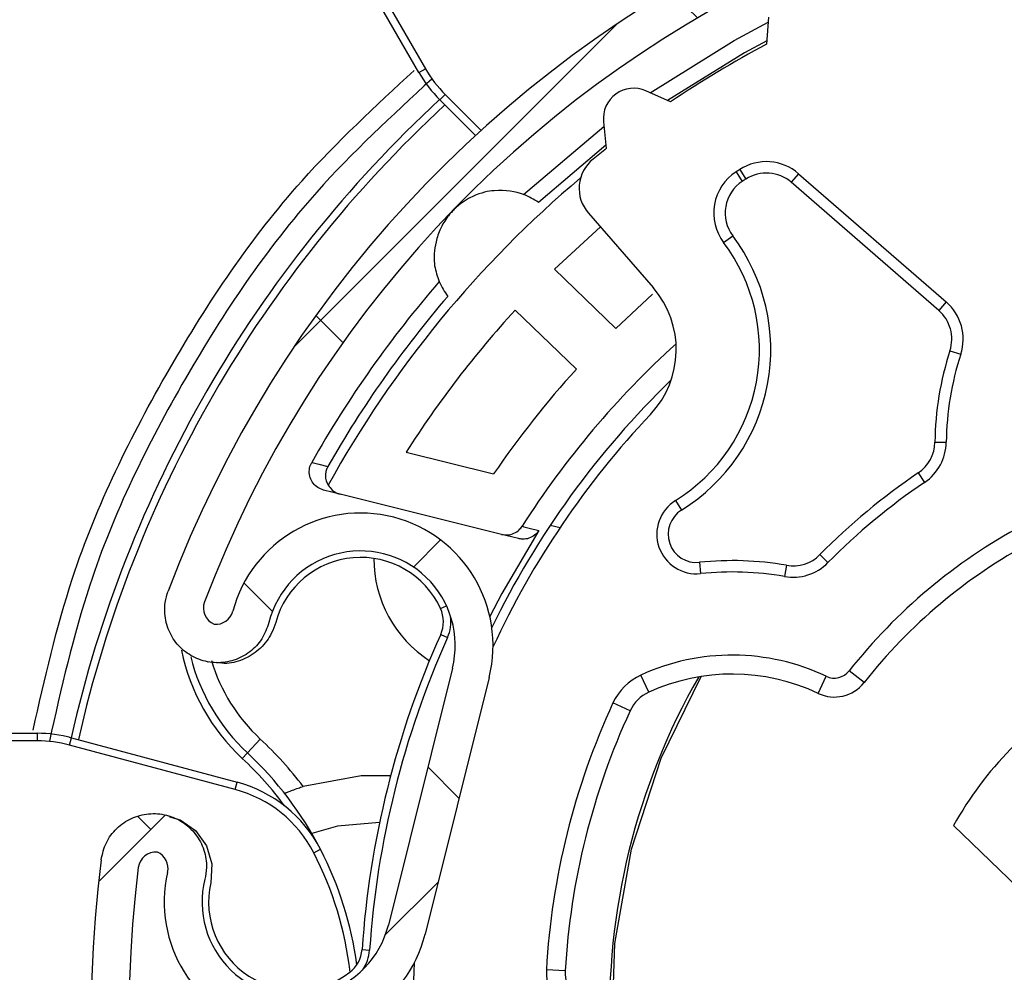
# Model space of a CAD drawing. Units: millimetres. Extents: x 4055 to 8095, y -1550 to -290.
# Drawn here: x 7505 to 7531, y -690 to -665 of the extents above; entities that cross this region are included whole.
import ezdxf

# ---------------------------------------------------------------- set-up
doc = ezdxf.new("R2010")
doc.units = ezdxf.units.MM
doc.layers.add('A_0_200', color=7, linetype='Continuous', lineweight=15)
doc.layers.add('FORMAT', color=7, linetype='Continuous')
pattern_1 = [(45, (-268.2242829837924, -2069.492734331311), (-4.490128060534577, 4.490128060534577), []), (135, (-268.2242829837924, -2069.492734331311), (-13.47038418160373, 4.490128060534578), [15.875, -9.525])]

# ---------------------------------------------------------------- blocks, each defined once
blk = doc.blocks.new('coolscreen 110 x 143 plus')
at = {"layer": 'FORMAT', "linetype": 'Continuous', "lineweight": 18, "ltscale": 8}
h = blk.add_hatch(dxfattribs=at)
h.set_pattern_fill('ANSI38', color=256, scale=2, style=0)
h.set_pattern_definition(pattern_1)
edge = h.paths.add_edge_path(flags=0)
edge.add_line((0, -114.5), (0, -29.49999999999955))
edge.add_arc((-0.5, -29.49999999999955), 0.5, 0, 90)
edge.add_line((-0.5, -28.99999999999977), (-1.5, -28.99999999999977))
edge.add_line((-1.5, -28.99999999999977), (-1.5, -25.95824171492018))
edge.add_arc((-2, -25.95824171492018), 0.5, 0, 85.00948321010459)
edge.add_line((-1.95650457092961, -25.4601371599822), (-2.682730349748454, -25.39672175544661))
edge.add_arc((-2.726225778818844, -25.89482631038459), 0.5, 85.00948321010459, 149.999999999993)
edge.add_line((-3.159238480709973, -25.64482631038459), (-3.350714536853047, -25.97647256805658))
edge.add_arc((-3.783727238745996, -25.72647256805681), 0.5, 205.0617012014948, 330.000000000022, ccw=False)
edge.add_arc((-45, -44.99999999999977), 45, 25.06170120152057, 42.58589169696211)
edge.add_arc((-11.5, -14.21039136331819), 0.5, 180, 222.5858916969768, ccw=False)
edge.add_line((-12, -14.21039136331819), (-12, -7.199999999999363))
edge.add_arc((-11.5, -7.199999999999363), 0.5, 89.9999999999992, 180, ccw=False)
edge.add_line((-11.5, -6.699999999999818), (-9, -6.699999999999818))
edge.add_arc((-9, -6.199999999999818), 0.5, 270.0000000000008, 360.0000000000008)
edge.add_line((-8.5, -6.199999999999818), (-8.5, -2.199999999999818))
edge.add_arc((-8, -2.199999999999818), 0.5, 89.9999999999992, 180, ccw=False)
edge.add_line((-8, -1.699999999999818), (-6.251049451966537, -1.699999999999818))
edge.add_arc((-6.251049451966537, -2.199999999999818), 0.5, 29.999999999999716, 89.9999999999992, ccw=False)
edge.add_line((-5.818036750075407, -1.949999999999818), (-3.159238480711792, -6.555173689614548))
edge.add_arc((-2.726225778818844, -6.305173689615003), 0.5, 209.9999999999562, 274.9905167899007)
edge.add_line((-2.682730349746635, -6.80327824455253), (-1.956504570927791, -6.739862840017395))
edge.add_arc((-2, -6.241758285079413), 0.5, 274.9905167898962, 360.0000000000008)
edge.add_line((-1.5, -6.241758285079413), (-1.5, -3.199999999999363))
edge.add_line((-1.5, -3.199999999999363), (-0.5, -3.199999999999363))
edge.add_arc((-0.5, -2.699999999999818), 0.5, 270.0000000000008, 360.0000000000008)
edge.add_line((0, -2.699999999999818), (0, -0.4999999999995453))
edge.add_arc((-0.5, -0.4999999999995453), 0.5, 0, 90)
edge.add_line((-0.5, 0), (-109.5, 0))
edge.add_arc((-109.5, -0.4999999999995453), 0.5, 90, 180)
edge.add_line((-110, -0.4999999999995453), (-110, -5))
edge.add_arc((-108.6000000000004, -5), 1.400000000000008, 180, 423.4608950672226)
edge.add_arc((-107.5500000000002, -2.897620395836839), 0.9499999999999496, 63.46089506719659, 243.4608950672158, ccw=False)
edge.add_arc((-108.6000000000004, -5), 3.299999999999904, -44.999999999993804, 63.46089506721222, ccw=False)
edge.add_arc((-105.7362175361941, -7.863782463805364), 0.750000000000044, 134.9999999999754, 314.9999999999993)
edge.add_arc((-108.6000000000004, -5), 4.799999999999994, 315.0000000000015, 335.4747423615894)
edge.add_arc((-103.7781746195033, -7.199999999999363), 0.5, 89.9999999999992, 155.4747423615877, ccw=False)
edge.add_line((-103.7781746195033, -6.699999999999818), (-101.950000000169, -6.699999999999818))
edge.add_arc((-101.950000000169, -7.199999999999363), 0.5, -7.958078640513122e-13, 89.9999999999992, ccw=False)
edge.add_line((-101.450000000169, -7.199999999999363), (-101.450000000169, -10.20487298569014))
edge.add_arc((-100.9475464093048, -10.20487298569014), 0.5024535908639661, 180, 326.5364694566046)
edge.add_line((-100.5283810492592, -10.48192895821194), (-100.0579995510698, -9.77027626127665))
edge.add_arc((-100.1993064107264, -9.628740501033008), 0.200000000034357, 314.9536313349672, 420.0000000000179)
edge.add_line((-100.0993064107097, -9.455535420246179), (-100.1500000000269, -9.426267462807573))
edge.add_arc((-100.0500000000529, -9.253062382096687), 0.1999999999474714, 180, 239.9999999999136, ccw=False)
edge.add_line((-100.25, -9.253062382096687), (-100.25, -5.699999999999818))
edge.add_arc((-100.75, -5.699999999999818), 0.5, 0, 90)
edge.add_line((-100.75, -5.199999999999818), (-103.25, -5.199999999999818))
edge.add_arc((-103.25, -4.699999999999818), 0.5, 180, 270, ccw=False)
edge.add_line((-103.75, -4.699999999999818), (-103.75, -2.199999999999818))
edge.add_arc((-103.25, -2.199999999999818), 0.5, 89.9999999999992, 180, ccw=False)
edge.add_line((-103.25, -1.699999999999818), (-99.40470053837907, -1.699999999999818))
edge.add_arc((-99.40470053837907, -2.199999999999818), 0.5, 29.999999999999716, 89.9999999999992, ccw=False)
edge.add_line((-98.97168783648704, -1.949999999999818), (-98.39433756729704, -2.949999999999818))
edge.add_arc((-97.961324865405, -2.699999999999818), 0.5, 209.9999999999997, 270.0000000000008)
edge.add_line((-97.961324865405, -3.199999999999363), (-94.538675134595, -3.199999999999363))
edge.add_arc((-94.538675134595, -2.699999999999818), 0.5, 270.0000000000008, 330.0000000000002)
edge.add_line((-94.10566243270296, -2.949999999999818), (-93.52831216351296, -1.949999999999818))
edge.add_arc((-93.09529946162093, -2.199999999999818), 0.5, 89.99999999999932, 150.0000000000003, ccw=False)
edge.add_line((-93.09529946162093, -1.699999999999818), (-89.25, -1.699999999999818))
edge.add_arc((-89.25, -2.199999999999818), 0.5, -7.958078640513122e-13, 89.9999999999992, ccw=False)
edge.add_line((-88.75, -2.199999999999818), (-88.75, -4.699999999999818))
edge.add_arc((-89.25, -4.699999999999818), 0.5, 270, 360, ccw=False)
edge.add_line((-89.25, -5.199999999999818), (-91.75, -5.199999999999818))
edge.add_arc((-91.75, -5.699999999999818), 0.5, 90, 180)
edge.add_line((-92.25, -5.699999999999818), (-92.25, -6.199999999999818))
edge.add_arc((-91.75, -6.199999999999818), 0.5, 180, 270.0000000000008)
edge.add_line((-91.75, -6.699999999999818), (-87.75, -6.699999999999818))
edge.add_arc((-87.75, -6.199999999999818), 0.5, 270.0000000000008, 360.0000000000008)
edge.add_line((-87.25, -6.199999999999818), (-87.25, -2.199999999999818))
edge.add_arc((-86.75, -2.199999999999818), 0.5, 89.9999999999992, 180, ccw=False)
edge.add_line((-86.75, -1.699999999999818), (-27, -1.699999999999818))
edge.add_arc((-27, -2.199999999999818), 0.5, -7.958078640513122e-13, 89.9999999999992, ccw=False)
edge.add_line((-26.5, -2.199999999999818), (-26.5, -6.199999999999818))
edge.add_arc((-26, -6.199999999999818), 0.5, 180, 270.0000000000008)
edge.add_line((-26, -6.699999999999818), (-22, -6.699999999999818))
edge.add_arc((-22, -6.199999999999818), 0.5, 270.0000000000008, 360.0000000000008)
edge.add_line((-21.5, -6.199999999999818), (-21.5, -5.699999999999818))
edge.add_arc((-22, -5.699999999999818), 0.5, 0, 90)
edge.add_line((-22, -5.199999999999818), (-24.5, -5.199999999999818))
edge.add_arc((-24.5, -4.699999999999818), 0.5, 180, 270, ccw=False)
edge.add_line((-25, -4.699999999999818), (-25, -2.199999999999818))
edge.add_arc((-24.5, -2.199999999999818), 0.5, 89.9999999999992, 180, ccw=False)
edge.add_line((-24.5, -1.699999999999818), (-20.65470053837998, -1.699999999999818))
edge.add_arc((-20.65470053837998, -2.199999999999818), 0.5, 29.999999999999716, 89.9999999999992, ccw=False)
edge.add_line((-20.22168783648704, -1.949999999999818), (-19.64433756729704, -2.949999999999818))
edge.add_arc((-19.21132486540591, -2.699999999999818), 0.5, 210.0000000000014, 270.0000000000008)
edge.add_line((-19.21132486540591, -3.199999999999363), (-15.78867513459591, -3.199999999999363))
edge.add_arc((-15.78867513459409, -2.699999999999818), 0.5, 270.0000000000008, 330.0000000000019)
edge.add_line((-15.35566243270296, -2.949999999999818), (-14.77831216351296, -1.949999999999818))
edge.add_arc((-14.34529946162002, -2.199999999999818), 0.5, 89.99999999999932, 149.9999999999986, ccw=False)
edge.add_line((-14.34529946162002, -1.699999999999818), (-10.5, -1.699999999999818))
edge.add_arc((-10.5, -2.199999999999818), 0.5, -7.958078640513122e-13, 89.9999999999992, ccw=False)
edge.add_line((-10, -2.199999999999818), (-10, -4.699999999999818))
edge.add_arc((-10.5, -4.699999999999818), 0.5, 270, 360, ccw=False)
edge.add_line((-10.5, -5.199999999999818), (-13, -5.199999999999818))
edge.add_arc((-13, -5.699999999999818), 0.5, 90, 180)
edge.add_line((-13.5, -5.699999999999818), (-13.5, -14.80066225891687))
edge.add_arc((-13, -14.80066225891687), 0.5, 180, 223.3417582272205)
edge.add_arc((-45, -44.99999999999977), 43.5, 19.932270472200628, 43.341758227221476, ccw=False)
edge.add_arc((-3.635764240107164, -29.99999999999977), 0.5, 199.932270472173, 270.0000000000008)
edge.add_line((-3.635764240107164, -30.49999999999977), (-2.200000000000728, -30.49999999999977))
edge.add_arc((-2.200000000000728, -30.99999999999955), 0.5, -7.958078640513122e-13, 89.9999999999992, ccw=False)
edge.add_line((-1.700000000000728, -30.99999999999955), (-1.700000000000728, -83.19999999999959))
edge.add_line((-1.700000000000728, -83.19999999999959), (-2.450000000000728, -83.19999999999959))
edge.add_arc((-2.450000000000728, -85.24999999999977), 2.049999999999935, 90, 145.0000000000023)
edge.add_line((-4.129261690792191, -84.07416830548027), (-4.998066687350729, -85.3149504295634))
edge.add_arc((-4.506575460778549, -85.659096291374), 0.6000000000000588, 145.0000000000039, 324.9999999999869)
edge.add_line((-4.015084234204551, -86.00324215318483), (-3.146279237646013, -84.76246002910148))
edge.add_arc((-2.450000000000728, -85.24999999999977), 0.849999999999544, 89.9999999999992, 144.9999999999861, ccw=False)
edge.add_line((-2.450000000000728, -84.40000000000032), (-1.700000000000728, -84.40000000000032))
edge.add_line((-1.700000000000728, -84.40000000000032), (-1.700000000000728, -91.74999999999977))
edge.add_arc((-2.200000000000728, -91.74999999999977), 0.5, 270, 360, ccw=False)
edge.add_line((-2.200000000000728, -92.24999999999977), (-6.200000000000728, -92.24999999999977))
edge.add_arc((-6.199999999998909, -92.74999999999955), 0.5, 90, 180)
edge.add_line((-6.699999999998909, -92.74999999999955), (-6.699999999998909, -96.74999999999955))
edge.add_arc((-6.199999999998909, -96.74999999999955), 0.5, 180, 270.0000000000008)
edge.add_line((-6.199999999998909, -97.24999999999977), (-5.699999999998909, -97.24999999999977))
edge.add_arc((-5.699999999998909, -96.74999999999955), 0.5, 270.0000000000008, 360.0000000000008)
edge.add_line((-5.199999999998909, -96.74999999999955), (-5.199999999998909, -94.24999999999955))
edge.add_arc((-4.699999999998909, -94.24999999999955), 0.5, 89.9999999999992, 180, ccw=False)
edge.add_line((-4.699999999998909, -93.75), (-2.199999999998909, -93.75))
edge.add_arc((-2.200000000000728, -94.24999999999955), 0.5, -7.958078640513122e-13, 89.9999999999992, ccw=False)
edge.add_line((-1.700000000000728, -94.24999999999955), (-1.700000000000728, -98.09529946162047))
edge.add_arc((-2.200000000000728, -98.09529946162047), 0.5, 299.99999999999727, 360, ccw=False)
edge.add_line((-1.950000000000728, -98.52831216351274), (-2.950000000000728, -99.10566243270205))
edge.add_arc((-2.700000000000728, -99.53867513459477), 0.5, 119.9999999999656, 180)
edge.add_line((-3.200000000000728, -99.53867513459477), (-3.200000000000728, -102.9613248654048))
edge.add_arc((-2.700000000000728, -102.9613248654048), 0.5, 180, 240.0000000000222)
edge.add_line((-2.950000000000728, -103.3943375672973), (-1.950000000000728, -103.9716878364868))
edge.add_arc((-2.200000000000728, -104.4047005383788), 0.5, -6.821210263296962e-13, 59.999999999988916, ccw=False)
edge.add_line((-1.700000000000728, -104.4047005383788), (-1.700000000000728, -108.2499999999998))
edge.add_arc((-2.200000000000728, -108.2499999999998), 0.5, 270, 360, ccw=False)
edge.add_line((-2.200000000000728, -108.7499999999995), (-4.700000000000728, -108.7499999999995))
edge.add_arc((-4.699999999998909, -108.2499999999998), 0.5, 180, 270, ccw=False)
edge.add_line((-5.199999999998909, -108.2499999999998), (-5.199999999998909, -105.75))
edge.add_arc((-5.699999999998909, -105.75), 0.5, 0, 90)
edge.add_line((-5.699999999998909, -105.2499999999998), (-6.199999999998909, -105.2499999999998))
edge.add_arc((-6.199999999998909, -105.75), 0.5, 90, 180)
edge.add_line((-6.699999999998909, -105.75), (-6.699999999998909, -109.75))
edge.add_arc((-6.199999999998909, -109.75), 0.5, 180, 270.0000000000008)
edge.add_line((-6.199999999998909, -110.2499999999995), (-2.199999999998909, -110.2499999999995))
edge.add_arc((-2.200000000000728, -110.7499999999998), 0.5, -7.958078640513122e-13, 89.9999999999992, ccw=False)
edge.add_line((-1.700000000000728, -110.7499999999998), (-1.700000000000728, -114.9999999999998))
edge.add_line((-1.700000000000728, -114.9999999999998), (-0.5, -114.9999999999998))
edge.add_arc((-0.5, -114.5), 0.5, 270.0000000000008, 360.0000000000008)
h = blk.add_hatch(dxfattribs=at)
h.set_pattern_fill('ANSI38', color=256, scale=2, style=0)
h.set_pattern_definition(pattern_1)
edge = h.paths.add_edge_path(flags=0)
edge.add_line((-42, -141.2999999999997), (-65.25, -141.2999999999997))
edge.add_arc((-65.25, -140.7999999999995), 0.5, 180, 270, ccw=False)
edge.add_line((-65.75, -140.7999999999995), (-65.75, -136.7999999999995))
edge.add_arc((-66.25, -136.7999999999995), 0.5, 0, 90)
edge.add_line((-66.25, -136.2999999999993), (-70.25, -136.2999999999993))
edge.add_arc((-70.25, -136.7999999999995), 0.5, 90, 180)
edge.add_line((-70.75, -136.7999999999995), (-70.75, -137.2999999999997))
edge.add_arc((-70.25, -137.2999999999997), 0.5, 180, 270.0000000000008)
edge.add_line((-70.25, -137.7999999999995), (-67.75, -137.7999999999995))
edge.add_arc((-67.75, -138.2999999999995), 0.5, -7.958078640513122e-13, 89.9999999999992, ccw=False)
edge.add_line((-67.25, -138.2999999999995), (-67.25, -140.7999999999995))
edge.add_arc((-67.75, -140.7999999999995), 0.5, 270, 360, ccw=False)
edge.add_line((-67.75, -141.2999999999997), (-71.59529946162002, -141.2999999999997))
edge.add_arc((-71.59529946162002, -140.7999999999995), 0.5, 209.999999999978, 270, ccw=False)
edge.add_line((-72.02831216351296, -141.0499999999993), (-72.60566243270296, -140.0499999999995))
edge.add_arc((-73.03867513459409, -140.2999999999997), 0.5, 30.00000000002311, 90)
edge.add_line((-73.03867513459409, -139.7999999999997), (-76.4613248654041, -139.7999999999997))
edge.add_arc((-76.46132486540591, -140.2999999999997), 0.5, 90, 149.9999999999785)
edge.add_line((-76.89433756729704, -140.0499999999995), (-77.47168783648704, -141.0499999999993))
edge.add_arc((-77.90470053837998, -140.7999999999995), 0.5, 270, 330.000000000022, ccw=False)
edge.add_line((-77.90470053837998, -141.2999999999997), (-81.75, -141.2999999999997))
edge.add_arc((-81.75, -140.7999999999995), 0.5, 180, 270, ccw=False)
edge.add_line((-82.25, -140.7999999999995), (-82.25, -138.2999999999995))
edge.add_arc((-81.75, -138.2999999999995), 0.5, 89.9999999999992, 180, ccw=False)
edge.add_line((-81.75, -137.7999999999995), (-79.25, -137.7999999999995))
edge.add_arc((-79.25, -137.2999999999997), 0.5, 270.0000000000008, 360.0000000000008)
edge.add_line((-78.75, -137.2999999999997), (-78.75, -136.7999999999995))
edge.add_arc((-79.25, -136.7999999999995), 0.5, 0, 90)
edge.add_line((-79.25, -136.2999999999993), (-83.25, -136.2999999999993))
edge.add_arc((-83.25, -136.7999999999995), 0.5, 90, 180)
edge.add_line((-83.75, -136.7999999999995), (-83.75, -140.7999999999995))
edge.add_arc((-84.25, -140.7999999999995), 0.5, 270, 360, ccw=False)
edge.add_line((-84.25, -141.2999999999997), (-107.5, -141.2999999999997))
edge.add_arc((-107.5, -140.4999999999993), 0.8, 180, 270, ccw=False)
edge.add_line((-108.3000000000002, -140.4999999999993), (-108.3000000000002, -16.88032973202189))
edge.add_arc((-107.9000000000005, -16.88032973202189), 0.3999999999999871, 90.00000000001143, 180, ccw=False)
edge.add_line((-107.9000000000005, -16.48032973202226), (-107.726794919141, -16.4803297320218))
edge.add_arc((-107.7267949191264, -16.9803297320218), 0.5000000000000111, 60.000000000040416, 90.00000000157547, ccw=False)
edge.add_line((-107.4767949191264, -16.54731703012931), (-106.9451136175721, -16.85428337270469))
edge.add_arc((-106.8451136175727, -16.68107829194787), 0.1999999999999548, 239.9999999999919, 270.0000000000008)
edge.add_arc((-108.6000000000004, -4.999999999999545), 12.00998116545718, 278.4020830991702, 339.0332197519578)
edge.add_arc((-97.68146543814419, -9.25015700216727), 0.3000000000000455, 350.9219788803208, 416.5399999999654)
edge.add_line((-97.5160590315254, -8.999875719108786), (-98.03737891720266, -8.655344766035796))
edge.add_arc((-98.31305626149424, -9.07248023784814), 0.5000000000002203, 56.54000000992886, 101.5400000000053)
edge.add_line((-98.4130822626339, -8.582587597470138), (-99.20998218271325, -8.74529817065195))
edge.add_arc((-99.1099561815754, -9.235190811033135), 0.5000000000027988, 101.5399999996675, 236.5399999999893)
edge.add_arc((-99.49590446368711, -9.81918047150566), 0.2000000000000113, -22.328300836368726, 56.53999999997973, ccw=False)
edge.add_arc((-108.6000000000004, -4.999999999999545), 10.5, 271.6372450777775, 332.21169916369, ccw=False)
edge.add_line((-108.3000000000002, -15.49571341072124), (-108.3000000000002, -8.261901286059583))
edge.add_arc((-108.1000000000004, -8.261901286059583), 0.2, 98.71474201863867, 180, ccw=False)
edge.add_arc((-108.6000000000004, -4.999999999999545), 3.100000000000012, 278.7147420186186, 360.0000000000008)
edge.add_arc((-108.5, -4.999999999999545), 2.999999999999999, 0, 59.61986834480147)
edge.add_arc((-107.3386977264427, -3.019034640723476), 0.703732000566518, 59.61986834480392, 236.3801316552107)
edge.add_arc((-108.6999999999998, -4.999999999999545), 1.699999999999998, -9.094947017729282e-13, 55.14060281667889, ccw=False)
edge.add_arc((-108.6000000000004, -4.999999999999545), 1.599999999999997, 244.6230664748478, 360, ccw=False)
edge.add_arc((-109.5, -6.897366596100255), 0.5000000000000016, 64.62306647482825, 180)
edge.add_line((-110, -6.897366596100255), (-110, -142.4999999999995))
edge.add_arc((-109.5, -142.4999999999995), 0.5, 180, 270.0000000000008)
edge.add_line((-109.5, -142.9999999999998), (-40, -142.9999999999998))
edge.add_arc((-40, -142.4999999999995), 0.5, 270.0000000000008, 360.0000000000008)
edge.add_line((-39.5, -142.4999999999995), (-39.5, -113.4999999999995))
edge.add_arc((-39.70000000000073, -113.4999999999995), 0.2, 0, 90)
edge.add_line((-39.70000000000073, -113.2999999999997), (-42.5, -113.2999999999997))
edge.add_arc((-42.5, -113.0999999999997), 0.2, 180, 270, ccw=False)
edge.add_line((-42.70000000000073, -113.0999999999997), (-42.70000000000073, -111.9999999999995))
edge.add_arc((-42.5, -111.9999999999995), 0.2, 89.9999999999992, 180, ccw=False)
edge.add_line((-42.5, -111.7999999999995), (-41.39999999999964, -111.7999999999995))
edge.add_arc((-41.39999999999964, -111.5999999999997), 0.2, 270.0000000000008, 360.0000000000008)
edge.add_line((-41.20000000000073, -111.5999999999997), (-41.20000000000073, -110.4999999999995))
edge.add_arc((-41.39999999999964, -110.4999999999995), 0.2, 0, 90)
edge.add_line((-41.39999999999964, -110.2999999999995), (-45.5, -110.2999999999995))
edge.add_arc((-45.5, -110.4999999999995), 0.2, 90, 180)
edge.add_line((-45.70000000000073, -110.4999999999995), (-45.70000000000073, -111.5999999999997))
edge.add_arc((-45.5, -111.5999999999997), 0.2, 180, 270.0000000000008)
edge.add_line((-45.5, -111.7999999999995), (-44.39999999999964, -111.7999999999995))
edge.add_arc((-44.39999999999964, -111.9999999999995), 0.2, -7.958078640513122e-13, 89.9999999999992, ccw=False)
edge.add_line((-44.20000000000073, -111.9999999999995), (-44.20000000000073, -113.0999999999997))
edge.add_arc((-44.39999999999964, -113.0999999999997), 0.2, 270, 360, ccw=False)
edge.add_line((-44.39999999999964, -113.2999999999997), (-51.5, -113.2999999999997))
edge.add_arc((-51.5, -113.4999999999995), 0.2, 90, 180)
edge.add_line((-51.70000000000073, -113.4999999999995), (-51.70000000000073, -114.7999999999997))
edge.add_arc((-51.5, -114.7999999999997), 0.2, 180, 270.0000000000008)
edge.add_line((-51.5, -114.9999999999998), (-42, -114.9999999999998))
edge.add_arc((-42, -115.7999999999995), 0.8, -7.958078640513122e-13, 89.9999999999992, ccw=False)
edge.add_line((-41.20000000000073, -115.7999999999995), (-41.20000000000073, -140.4999999999993))
edge.add_arc((-42, -140.4999999999993), 0.8, 270, 360, ccw=False)
h = blk.add_hatch(dxfattribs=at)
h.set_pattern_fill('ANSI38', color=256, scale=2, style=0)
h.set_pattern_definition(pattern_1)
edge = h.paths.add_edge_path(flags=0)
edge.add_spline(control_points=[(-83.4998491296974, -51.50003622378472), (-83.26515675022529, -50.56075726929475), (-83.69523857657077, -49.1320955120384), (-85.1985223462616, -48.84864845733932), (-86.11933139044413, -50.02259713506919), (-86.24279897377528, -50.98284773944101)], knot_values=[0, 0, 0, 0, 0, 0, 1, 1, 1, 1, 1, 1], weights=[1, 0.5766185023428667, 0.3649277535143, 0.3649277535143, 0.5766185023428667, 1], degree=5, periodic=0)
edge.add_arc((-55, -55.00000000000091), 31.5, 172.6731947068417, 519.32680529319)
edge.add_spline(control_points=[(-84.47169290249803, -43.87932927107886), (-84.8134878386063, -44.7851447492601), (-84.55159721931705, -46.25397354899883), (-83.09120611747858, -46.70945362655357), (-82.0407503422357, -45.64993137278771), (-81.807006651341, -44.71041588813023)], knot_values=[0, 0, 0, 0, 0, 0, 1, 1, 1, 1, 1, 1], weights=[1, 0.5766185023446623, 0.3649277535169934, 0.3649277535169934, 0.5766185023446623, 1], degree=5, periodic=0)
edge.add_arc((-79.3809622485769, -45.31399567244534), 2.499999999999707, -13.999999999990678, 166.0289313486695, ccw=False)
edge.add_line((-76.95522293288741, -45.91880041144395), (-78.64867620208497, -52.71087049537641))
edge.add_arc((-81.07441551777447, -52.10606575637735), 2.500000000000293, 165.9710686514969, 346.0000000000037, ccw=False)
edge = h.paths.add_edge_path(flags=0)
edge.add_line((-77.67838047580881, -52.95279239097613), (-75.98492720661125, -46.1607223070439))
edge.add_arc((-79.3809622485769, -45.31399567244534), 3.500000000000003, 346.0000000000061, 525.0247388447561)
edge.add_arc((-83.21374508301778, -44.28877811548909), 0.467530125288377, 265.0530171467854, 345.0247388447891, ccw=False)
edge.add_arc((-83.0709853094595, -44.32437212471677), 0.467530125288377, 159.1777766275037, 246.9469828532885, ccw=False)
edge.add_arc((-55, -55.00000000000091), 30.5, -187.1777766275759, 159.1777766275804, ccw=False)
edge.add_arc((-84.7971126104967, -51.24749059257329), 0.4675301252883788, 85.05301714677069, 172.822223372383, ccw=False)
edge.add_arc((-84.93987238405498, -51.21189658334561), 0.4675301252883788, -13.024738844706803, 66.94698285330048, ccw=False)
edge.add_arc((-81.07441551777447, -52.10606575637735), 3.500000000000003, 166.9752611552466, 346.000000000002)
at = {"color": 7, "linetype": 'Continuous', "lineweight": 25, "ltscale": 8}
for p, q in [((-80.76855620805873, -24.68878537425508), (-77.66676636034936, -30.06124298488635)), ((-77.83997144110617, -30.16124298488603), (-80.94176128881554, -24.78878537425544)), ((-68.59848872644761, -28.699408669067), (-68.64834965671434, -29.41245319206791)), ((-77.83997144110617, -30.16124298488603), (-77.66676636034936, -30.06124298488635)), ((-71.18495081843867, -30.93659693632799), (-71.83794005247728, -30.64586739813626)), ((-77.33053164062949, -30.83844008279016), (-77.3310000124784, -30.83887296857347)), ((-77.28375626201341, -30.88611671903891), (-77.3310000124784, -30.83887296857347)), ((-77.28375626201341, -30.88611671903891), (-77.1423349057768, -30.74469536280139)), ((-76.33999566307466, -31.8298773179788), (-77.28375626201341, -30.88611671903891)), ((-77.1423349057768, -30.74469536280139), (-76.19230925281408, -31.69472101576412)), ((-72.95894688323278, -31.46032653486441), (-72.88423143191721, -32.17119656903606)), ((-75.07707307366945, -33.38608927578093), (-72.94570709757318, -31.58629468093318)), ((-72.89361288040345, -32.08193804904386), (-74.6780211944897, -33.59452342574923)), ((-69.45237311129313, -32.78786567094448), (-69.28876134022175, -33.03932379542562)), ((-69.35597942018649, -32.72544377799659), (-69.19345889844772, -32.9776085654164)), ((-67.79884708830105, -32.83703540252191), (-67.99566479699752, -33.06344827658904)), ((-64.09299533838566, -36.45598707904082), (-67.99566479699752, -33.06344827658904)), ((-67.79884708830105, -32.83703540252191), (-63.89617762968737, -36.22957420497414)), ((-73.3579337337851, -33.88161301079367), (-71.64891172091302, -35.84761794164478)), ((-73.04162329723658, -34.24548654387263), (-74.25349247862323, -35.36449574430185)), ((-69.78171976530575, -34.65973793728494), (-69.5421049202323, -34.47922553876333)), ((-74.25349247862323, -35.36449574430185), (-72.63432196437861, -36.92811053440687)), ((-72.63432196437861, -36.92811053440687), (-71.660443286999, -36.02654144651842)), ((-73.67630952006584, -38.00712023491519), (-75.29548003431228, -36.44350544481017)), ((-63.89617762968737, -36.22957420497414), (-64.09299533838566, -36.45598707904082)), ((-63.79793881970181, -37.51953191465668), (-63.51260415539946, -37.61218249127342)), ((-64.19572959694233, -39.93621467830349), (-63.89575232734387, -39.93990760717907)), ((-78.17958574685326, -40.20281092219625), (-75.8650632277604, -40.77988619941698)), ((-64.63545306910964, -40.75226178816433), (-64.46739284115938, -41.00076884999862)), ((-79.92159213752893, -41.31440039189329), (-80.36121245335926, -41.20479073653837)), ((-75.65529631227037, -42.37810740954365), (-79.92159213752893, -41.31440039189329)), ((-71.05369149645776, -41.47896895609324), (-70.89526633635069, -41.73372662260226)), ((-74.36497767156652, -42.13298248311889), (-74.10730302327102, -42.19722798856196)), ((-75.2082529185518, -42.48956784608367), (-75.65529631227037, -42.37810740954365)), ((-67.23750177931652, -42.91349718896458), (-67.02405698084112, -43.12430828450556)), ((-70.42090778343663, -43.11652278697852), (-70.38958952237772, -43.41488358622041)), ((-68.12161362942425, -43.19578042198236), (-68.17340238598081, -43.49127648742842)), ((-84.4403310151447, -43.79656705653724), (-84.43754263902156, -43.78924251552121)), ((-77.26887609946789, -44.33672388397963), (-77.11207146834022, -44.2641696738367)), ((-77.26470268519915, -45.0223106644064), (-77.08218935494915, -45.10407763930493)), ((-83.418971740075, -45.75006716326061), (-83.41206581693586, -45.75178755979687)), ((-76.95522293288741, -45.91880041144395), (-78.64867620208497, -52.71087049537641)), ((-66.06830537445785, -46.29718343651257), (-66.46135599144691, -45.98813455286518)), ((-75.98492720661125, -46.1607223070439), (-77.67838047580881, -52.95279239097613)), ((-71.76213577667113, -46.55286675739535), (-71.97040935049517, -46.09830969997915)), ((-67.28298268553408, -46.58259136712127), (-67.06869464698684, -46.13083851816964)), ((-72.2536768861919, -47.04320203179554), (-72.7077210147745, -46.83381261157956)), ((-94.13455998946938, -47.63938301782059), (-87.93098029405155, -47.63938301782014)), ((-87.93098029405155, -47.63938301782014), (-87.93098029405155, -47.83938301782018)), ((-87.93098029405155, -47.83938301782018), (-94.13455998946938, -47.83938301782064)), ((-87.08964979949997, -47.74135021296775), (-87.08979050366088, -47.74197227777972)), ((-87.08964979949997, -47.74135021296775), (-87.02511363619305, -47.75864262580853)), ((-87.07687744521354, -47.95182779106608), (-87.02511363619305, -47.75864262580853)), ((-87.02511363619305, -47.75864262580853), (-82.64699178937553, -48.93175683902928)), ((-82.03492888162509, -47.79024922822055), (-82.37592464703448, -48.15592926318664)), ((-82.69875559839602, -49.12494200428546), (-87.07687744521354, -47.95182779106608)), ((-82.51232295319824, -48.30220127717394), (-82.37592464703448, -48.15592926318664)), ((-82.69875559839602, -49.12494200428546), (-82.64699178937553, -48.93175683902928)), ((-84.42871690878928, -49.82688552520949), (-84.43560657589842, -49.82516610039897)), ((-63.704006943899, -50.076559828683), (-61.34482738514453, -52.35258797073152)), ((-80.62063435463642, -50.7985415279943), (-80.44292380356819, -50.70678663690069)), ((-86.2549392492001, -51.07842218885617), (-86.25396257546345, -51.07064593965879)), ((-79.34342613916851, -53.35768623307308), (-79.14389063061572, -53.37119677449459)), ((-73.9695828515305, -53.92532496132435), (-74.4687824002558, -53.89704403925407))]:
    blk.add_line(p, q, dxfattribs=at)
at = {"color": 7, "linetype": 'Continuous', "lineweight": 25, "ltscale": 8, "flags": 128}
for points in [[(-71.72222854508436, -30.69738548044779), (-69.50159167558013, -29.31043326806184), (-68.60732422188994, -28.82576214060236)], [(-68.64208900057929, -29.32292163812531), (-69.22761898007957, -29.64267751399461), (-71.26694168849826, -30.90009224904384)], [(-80.67545040187542, -40.4734296318486), (-80.66664287007006, -40.47558414604941), (-80.63141054641164, -40.48420250065237), (-80.49044586524724, -40.51868071915919), (-80.24734590054504, -40.57812527859846)], [(-75.11285164385663, -42.1619772279314), (-75.10395251335103, -42.16425477408416), (-75.06835268678697, -42.17336620423043), (-74.92590006727914, -42.2098320142602), (-74.6674641521331, -42.27601461182439)], [(-74.6674641521331, -42.27601461182439), (-75.6487953071628, -43.93943027250111), (-75.96506848502031, -44.55132287069841)], [(-72.22274914139962, -50.70588635310787), (-71.4363302991078, -48.29854147975334), (-70.37804025996957, -46.13555541713231)], [(-78.58756488904692, -48.76362306468036), (-79.36489668580543, -48.76066105995301), (-80.90104952223373, -49.04613480887474)], [(-84.43438163678911, -49.84633847432269), (-84.15014462571708, -49.92685552685953), (-83.74388166292556, -50.2128687753127), (-83.45519287193201, -50.61723506405474), (-83.31662621699252, -51.09436476570386), (-83.3437902966889, -51.59040485030664), (-83.34380358896487, -51.59046335940275), (-83.34380358896487, -51.59046335940275)], [(-78.88063658623832, -50.00142496550711), (-79.9897915410329, -50.09894779610568), (-80.67280119966563, -50.2881281695702)], [(-72.73960828201962, -55.60728741179355), (-72.65856247747797, -53.20064699711224), (-72.22274914139962, -50.70588635310787)]]:
    blk.add_lwpolyline(points, dxfattribs=at)
at = {"color": 7, "linetype": 'Continuous', "lineweight": 25, "ltscale": 64}
for centre, radius, start, end in [((-55, -55.00000000000091), 31.50000000000004, 172.6731947068418, 159.32680529319), ((-55, -55.00000000000091), 30.50000000000034, 172.8222233724258, 159.1777766275813), ((-54.99999999999636, -54.9999999999975), 29.00000000000049, 118.0753773379414, 123.9246226620666), ((-74.80888252786099, -28.41124298488558), 3.49999999999985, 210.0000000000093, 225.0000000000105), ((-74.80888252786099, -28.41124298488558), 3.300000000000293, 210.0000000000157, 225.0000000000041), ((-72.16332936693834, -31.37670376425012), 0.8000000000001519, 65.99999999997263, 186.0000000000128), ((-54.99999999998545, -54.99999999998772), 32.84623716822691, 132.7420430242864, 167.257956975718), ((-54.99999999998545, -54.99999999998772), 32.64624478361382, 132.7282034455876, 167.2717965544175), ((-54.99999999999636, -54.9999999999975), 29.00000000000049, 128.0753773379398, 128.9532869023307), ((-72.60322415356313, -33.22555398180202), 1.000000000000723, 128.9532869022658, 221.0000000000943), ((-68.65172382598757, -33.81815785681169), 1.300000000000003, 49.00000000005611, 122.8018310330965), ((-68.74338876998445, -33.87751754369037), 1.300000000000725, 123.050127454282, 216.9923219697093), ((-54.99999999999636, -54.9999999999975), 26.5000000000005, 122.8018310330535, 123.0501274543093), ((-55, -55.00000000000091), 28.82489368327004, 130.0933704710499, 151.1082290813944), ((-68.74338876998445, -33.87751754369037), 1.000000000000986, 123.0501274542599, 216.9923219696879), ((-54.99999999999636, -54.9999999999975), 26.19999999999942, 122.8018310330532, 123.0501274543107), ((-68.65172382598757, -33.81815785681169), 0.9999999999998755, 49.0000000000235, 122.8018310330696), ((-73.53568567146976, -37.48776551412129), 5.000000000000121, 301.8760806330954, 36.99232196962862), ((-73.53568567146976, -37.48776551412129), 4.700000000000089, 301.8760806330966, 36.99232196963781), ((-55, -55.00000000000091), 29.50000000000022, 139.111114956419, 150.4998318645805), ((-73.53568567146976, -37.48776551412129), 2.500000000000102, 316.6262709460904, 41.00000000001087), ((-55, -55.00000000000091), 29.07608889623341, 139.4077218442053, 150.2639813690716), ((-55, -55.00000000000091), 27.49999999999983, 137.562805945662, 147.4469954649848), ((-64.74905436737572, -37.21069665926348), 1.300000000000329, 342.0109484066672, 48.99999999997588), ((-64.74905436737572, -37.21069665926348), 1.000000000000087, 342.0109484066195, 48.9999999999192), ((-55, -55.00000000000091), 23.86088074535302, 132.2405518404084, 147.4499310069623), ((-56.04634710615937, -40.03653924609989), 8.150000000000142, 162.0109484066891, 179.2946847243556), ((-56.04634710615937, -40.03653924609989), 7.849999999999893, 162.0109484066838, 179.2946847243529), ((-55, -55.00000000000091), 25.24999999999989, 137.7021051846663, 145.7244951000603), ((-55, -55.00000000000091), 23.25000000000017, 134.0618213350257, 154.0907240611228), ((-54.99999999999636, -54.9999999999975), 23.00000000000001, 136.6262709461091, 155.2139787504772), ((-65.19565382894143, -39.92390491538458), 1.000000000000176, 304.0696827589634, 359.2946847244079), ((-65.19565382894143, -39.92390491538458), 1.300000000000498, 304.0696827589625, 359.2946847244112), ((-54.99999999999636, -54.9999999999975), 17.20000000000034, 124.0696827588736, 135.3556771430721), ((-54.99999999999636, -54.9999999999975), 16.90000000000025, 124.0696827588714, 135.3556771430693), ((-70.49920343608392, -42.37062078887402), 1.049999999999884, 121.8760806330302, 275.9922651659786), ((-79.3809622485769, -45.31399567244534), 3.500000000000226, 346.0000000000014, 165.0247388447586), ((-70.49920343608392, -42.37062078887402), 0.7499999999998335, 121.8760806330159, 275.9922651659791), ((-54.99999999999636, -54.9999999999975), 14.58000000000012, 118.1773560420588, 141.8226439579443), ((-54.99999999999636, -54.9999999999975), 14.08000000000017, 118.1773560420562, 141.8226439579525), ((-79.3809622485769, -45.31399567244534), 2.499999999999689, 346.0000000000072, 166.0289313486723), ((-67.9489844409054, -42.21079353716027), 1.00000000000019, 260.0592790448587, 315.35567714309), ((-79.3809622485769, -45.31399567244534), 2.327223248807142, 24.8301933944245, 164.800180402599), ((-75.78460969081243, -42.99999999998886), 3.250000000000011, 180.2237996538431, 236.8010784420311), ((-69.55443589413699, -51.37117156600311), 8.29999999999991, 80.0592790448119, 95.99226516599889), ((-67.9489844409054, -42.21079353716027), 1.300000000000091, 260.0592790448164, 315.3556771430381), ((-69.55443589413699, -51.37117156600311), 7.999999999999858, 80.05927904481673, 95.99226516599968), ((-83.0709853094595, -44.32437212471677), 0.4675301252886258, 159.1777766275578, 246.9469828531494), ((-83.21374508301778, -44.28877811548909), 0.4675301252888035, 265.0530171466374, 345.0247388447649), ((-78.01962778043526, -44.68410007327998), 0.8272232488076248, 335.8673581835498, 24.83019339438764), ((-78.01962778043526, -44.68410007327998), 1.027215633420123, 335.8673581835423, 7.694436890590911), ((-54.97644242243405, -55.00757374045179), 24.4227767511927, 155.8673581835803, 176.1264174656855), ((-54.97644242243405, -55.00757374045179), 24.22278436658009, 155.8673581835812, 176.1264174656838), ((-78.82956868677684, -44.35285689953776), 5.400000000000466, 191.6478965863029, 227.0005350149228), ((-78.82956868677684, -44.35285689953776), 5.200000000000048, 194.0225062459799, 227.0005350149186), ((-78.82956868677684, -44.35285689953776), 4.700000000000098, 196.8356156813685, 227.0005350149187), ((-69.55443589413699, -51.37117156600311), 5.800000000000042, 64.62277168927122, 114.6167855886596), ((-69.55443589413699, -51.37117156600311), 5.299999999999452, 64.62277168926622, 114.6167855886619), ((-66.8544066084396, -45.67908566921892), 0.5000000000001961, 244.6227716893076, 321.8226439581679), ((-55, -55.00000000000091), 17.80000000000019, 150.1707048583314, 182.1872731478495), ((-71.34558862902304, -47.46198087222615), 1.499999999999404, 114.6167855886785, 155.2424854365681), ((-66.8544066084396, -45.67908566921892), 1.000000000000648, 244.6227716893103, 321.8226439579213), ((-71.34558862902304, -47.46198087222615), 0.9999999999998508, 114.6167855886704, 155.2424854366346), ((-55, -55.00000000000091), 10.00000000000065, 121.5502118307269, 150.5052362025883), ((-54.99999999999636, -54.9999999999975), 19.50000000000052, 155.2424854365548, 176.757514563453), ((-54.99999999999636, -54.9999999999975), 19.00000000000052, 155.2424854365566, 176.757514563453), ((-87.93098029405155, -51.13938301782014), 3.5, 75.00000000000556, 90), ((-87.93098029405155, -51.13938301782014), 3.300000000000047, 75.00000000000576, 90), ((-88.758004378642, -54.99999999998977), 9.858004378656982, 37.15422268065176, 47.00053501492739), ((-88.758004378642, -54.99999999998977), 9.35800437865722, 27.3080535900083, 47.00053501492887), ((-88.758004378642, -54.99999999998977), 9.158004378656994, 36.44027897631311, 47.00053501492756), ((-83.55285844723403, -52.31249723103952), 3.49999999999939, 27.30805358999265, 75.00000000000266), ((-83.55285844723403, -52.31249723103952), 3.299999999999908, 27.30805358999636, 75.00000000000524), ((-88.758004378642, -54.99999999998977), 9.358004378657082, 7.595293069830122, 27.3080535900083), ((-84.7971126104967, -51.24749059257329), 0.4675301252885464, 85.05301714685949, 172.8222233723599), ((-84.93987238405498, -51.21189658334561), 0.4675301252884139, 346.9752611552616, 66.94698285337631), ((-88.758004378642, -54.99999999998977), 9.158004378657155, 6.558317064583782, 27.30805359001709), ((-81.07441551777447, -52.10606575637735), 3.500000000000056, 166.9752611552482, 345.9999999999977), ((-81.07441551777447, -52.10606575637735), 2.500000000000316, 165.9710686514986, 345.9999999999945), ((-81.07441551777447, -52.10606575637735), 2.327223248807671, 167.1998196108571, 307.1404267093437), ((-80.16875962352788, -53.30180293536546), 0.8272232488078956, 307.1404267093989, 356.1264174656558), ((-80.16875962352788, -53.30180293536546), 1.027215633420089, 324.2792529887984, 356.1264174656953), ((-54.99999999999636, -54.9999999999975), 23.00000000000081, 176.7860213950646, 195.3737290539003), ((-72.97118375408172, -53.98188680546536), 1.500000000000447, 176.7575145634436, 217.3832144113573), ((-72.97118375408172, -53.98188680546536), 1.000000000000155, 176.757514563433, 217.3832144112789)]:
    blk.add_arc(centre, radius, start, end, dxfattribs=at)
at = {"color": 7, "linetype": 'Continuous', "lineweight": 25, "ltscale": 8}
for points, knots in [([(-88.04398573189519, -47.55808901933437), (-87.73704470179382, -46.2019137586974), (-86.98077628899955, -42.8604494015417), (-84.55149088690632, -37.93843878149073), (-81.5035473532862, -33.37361060019566), (-78.98788854053237, -31.04793076405508), (-77.96687682787524, -30.10402440419784)], [0, 0, 0, 0, 0.202931277380039, 0.499999999999101, 0.7970687226181374, 1, 1, 1, 1]), ([(-77.50074619660154, -30.33320659292872), (-78.54894126248473, -31.29879096379705), (-81.07858764920456, -33.62907002572501), (-84.12840785812477, -38.18270588204655), (-86.54706208481912, -43.10074558809811), (-87.3003197569933, -46.45662315254458), (-87.6124428187195, -47.84717889314516)], [0, 0, 0, 0, 0.2071821325277532, 0.5000000000007199, 0.7928178674736804, 1, 1, 1, 1]), ([(-74.6780211944897, -33.59452342574923), (-74.80449442706413, -33.51874230538897), (-75.11229351907241, -33.33431308219861), (-75.66015584053821, -33.24102568959779), (-76.22361743668262, -33.33515088533045), (-76.58652549073668, -33.52629905997424), (-76.73973333692447, -33.63275605903118), (-76.8471987692883, -33.72105884599546), (-76.94523296344414, -33.81668303616698), (-77.02929938897978, -33.91048313886768), (-77.12580122479812, -34.03586390310261), (-77.28119019764381, -34.28811335725868), (-77.42492476510233, -34.70685428951811), (-77.46577281704594, -35.17959324869526), (-77.37462811620753, -35.49106422253863), (-77.26052061272821, -35.80733310968208), (-77.16038730935179, -35.95845935543798), (-77.07918997207162, -36.08100648346226)], [0, 0, 0, 0, 0.1418345357640124, 0.3451840396170202, 0.4471176082907641, 0.4726129177218626, 0.4831370165153945, 0.4937697549022242, 0.500275807383848, 0.5067886651132203, 0.51568961646924, 0.5317897454881167, 0.5841588368800912, 0.7043853318447467, 0.8251055425643903, 0.8581794091489001, 0.9999999999999999, 0.9999999999999999, 0.9999999999999999, 0.9999999999999999]), ([(-80.36121245335926, -41.20479073653837), (-80.4144349264825, -41.18582203189544), (-80.5208799068314, -41.14788461045509), (-80.64521628117109, -41.02806548957619), (-80.72501744560759, -40.87728659265213), (-80.74935184053538, -40.7081082712607), (-80.72397857578835, -40.56941329433744), (-80.68707037613603, -40.49641272801045), (-80.67545040187542, -40.4734296318486)], [0, 0, 0, 0, 0.1831739663685868, 0.3663480501071292, 0.5495187384404931, 0.7326822860320882, 0.9158391635141546, 0.9999999999999999, 0.9999999999999999, 0.9999999999999999, 0.9999999999999999]), ([(-80.24734590054504, -40.57812527859846), (-80.25231943783365, -40.58725721509563), (-80.26375013768302, -40.60824517982019), (-80.28033493087969, -40.64683334566735), (-80.30438890244295, -40.72142489237626), (-80.32293660305368, -40.92021198697921), (-80.27603343466217, -41.00380298482241), (-80.23717242506063, -41.07306121792749)], [0, 0, 0, 0, 0.02000508990425188, 0.04597777495856608, 0.0930547648459405, 0.2485623317053536, 1, 1, 1, 1]), ([(-80.23717242506063, -41.07306121792749), (-80.20493391800846, -41.11933468443272), (-80.1404569379738, -41.21188156854305), (-80.0206250357005, -41.28492116408415), (-79.94430080779057, -41.30764067793757), (-79.92159213752893, -41.31440039189329)], [0, 0, 0, 0, 0.4126187425909003, 0.8252370491395282, 1, 1, 1, 1]), ([(-75.65529631227037, -42.37810740954365), (-75.59935990085978, -42.38636900499364), (-75.48748704100944, -42.40289220136219), (-75.32202786134076, -42.35511787725159), (-75.19303397104704, -42.27028777990631), (-75.13620964048641, -42.19352928680564), (-75.11285164385663, -42.1619772279314)], [0, 0, 0, 0, 0.270421975943842, 0.5408441309044301, 0.8112611070304975, 1, 1, 1, 1]), ([(-74.6674641521331, -42.27601461182439), (-74.70265993022986, -42.32026201751978), (-74.77305144520687, -42.408756777093), (-74.92650353492172, -42.48692844007974), (-75.0776177234984, -42.51292017862647), (-75.17061140446458, -42.49629663884093), (-75.2082529185518, -42.48956784608367)], [0, 0, 0, 0, 0.2717329722270137, 0.5434656262275271, 0.8152063142101716, 0.9999999999999999, 0.9999999999999999, 0.9999999999999999, 0.9999999999999999]), ([(-81.80700665112818, -44.71041588727644), (-81.85996119306583, -44.85923956733063), (-81.96587027695205, -45.15688692746903), (-82.30076138494223, -45.50477169697319), (-82.72196153307414, -45.7277757342913), (-83.19589348848604, -45.79729944617748), (-83.66544747645457, -45.70640797606757), (-84.07848513069803, -45.46519256683678), (-84.38891599312592, -45.10056933026954), (-84.5590354316646, -44.6549192342552), (-84.57763749348305, -44.2281305540198), (-84.50184281374823, -43.97859179742568), (-84.47169290190504, -43.87932926951112)], [0, 0, 0, 0, 0.1035139485521499, 0.2070278971256564, 0.3105418454255227, 0.4140557940255458, 0.5175697430288179, 0.6210836922553647, 0.724597641396162, 0.8281115901958206, 0.9316255386168724, 1, 1, 1, 1]), ([(-81.62677364653246, -44.7038324039313), (-81.6267788903915, -44.70385170423515), (-81.65309679616439, -44.80071615041743), (-81.74910165184338, -45.05056198553643), (-82.01126411341647, -45.40603058938268), (-82.429837485799, -45.68333479952935), (-82.84415710351459, -45.81308133879588), (-83.0966852050733, -45.78025789749722), (-83.18395908364619, -45.76891409452014)], [0, 0, 0, 0, 2.921057290226961e-05, 0.146602145423032, 0.3884861052598984, 0.6303705901747311, 0.8722558320007947, 1, 1, 1, 1]), ([(-81.39336352445207, -49.22641263685387), (-81.38837261938897, -49.22433169396345), (-81.37838707282936, -49.22016825028663), (-81.30044361190266, -49.18843346132985), (-81.1839977083564, -49.1434787176845), (-81.0443980903292, -49.09296242611322), (-80.94559304181348, -49.06068582192711), (-80.90104952223373, -49.04613480887474)], [0, 0, 0, 0, 0.2030016008376835, 0.4061551785653232, 0.6120153812790224, 0.8250878804249759, 1, 1, 1, 1]), ([(-86.24279897377528, -50.98284773944056), (-86.20741966737296, -50.82889652617155), (-86.13666105457014, -50.52099409963057), (-85.84427103137205, -50.13669741359536), (-85.45170237929233, -49.86645637241418), (-84.98899771323158, -49.74256352446059), (-84.51208084706377, -49.77851500950464), (-84.0739075710917, -49.97032000538661), (-83.72337309985596, -50.29657605281682), (-83.50283249860877, -50.71954942632556), (-83.43497398375985, -51.14131931905285), (-83.48138683776597, -51.39795188746712), (-83.49984912970831, -51.50003622382951)], [0, 0, 0, 0, 0.1035139483121719, 0.2070278966256388, 0.310541844917098, 0.4140557932147818, 0.5175697415322955, 0.6210836898648834, 0.7245976381963273, 0.8281115865089121, 0.9316255347941707, 1, 1, 1, 1])]:
    blk.add_open_spline(points, degree=3, knots=knots, dxfattribs=at)

msp = doc.modelspace()

# ---------------------------------------------------------------- block references
at = {"layer": 'A_0_200', "color": 251}
msp.add_blockref('coolscreen 110 x 143 plus', (7593.610859670509, -636.3419924425193), dxfattribs=at)

doc.saveas('drawing.dxf')
